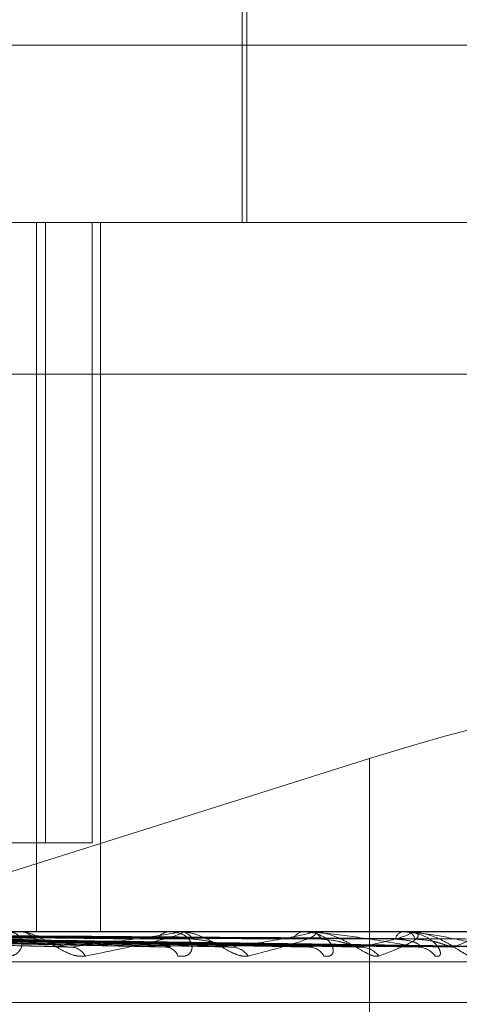
# Model space of a CAD drawing. Units: inches. Extents: x 0 to 23.4, y 0 to 16.5.
# Drawn here: x 7.4 to 7.4, y 3.3 to 3.4 of the extents above; entities that cross this region are included whole.
import ezdxf

# ---------------------------------------------------------------- set-up
doc = ezdxf.new("R2010")
doc.units = ezdxf.units.IN
doc.header["$MEASUREMENT"] = 0
doc.linetypes.add('HIDDEN', pattern=[0.07500000000000001, 0.05, -0.025])

msp = doc.modelspace()

# ---------------------------------------------------------------- linework, layer by layer
at = {"color": 7, "linetype": 'HIDDEN', "lineweight": 0}
for p, q in [((7.3676557331, 3.3451944585), (7.3676557331, 3.3615049197)), ((7.3677963406, 3.3451944585), (7.3677963406, 3.3564430524)), ((7.3001166766, 3.3508187554), (7.3953553957, 3.3508187554)), ((7.2809576458, 3.3451944585), (7.3905233091, 3.3451944585)), ((7.3611261543, 3.3451944585), (7.3611261543, 3.3226972706)), ((7.3614112585, 3.3255094191), (7.3614112585, 3.3451944585)), ((7.3628884687, 3.3451944585), (7.3628884687, 3.3255094191)), ((7.3631486043, 3.3451944585), (7.3631486043, 3.3226972706)), ((7.3898248075, 3.3403808027), (7.2802591442, 3.3403808027)), ((7.3716909284, 3.3281910473), (7.3568141926, 3.3234894019)), ((7.3716909284, 3.3124746609), (7.3716909284, 3.3281910473)), ((7.3614112585, 3.3255094191), (7.355297201, 3.3255094191)), ((7.3628884687, 3.3255094191), (7.3614112585, 3.3255094191)), ((7.3905233091, 3.3226972706), (7.2809576458, 3.3226972706)), ((7.3655757684, 3.3226940603), (7.3547389395, 3.3226940603)), ((7.3654182003, 3.3226972706), (7.3653548962, 3.3226972706)), ((7.3656263388, 3.3226972706), (7.3656889168, 3.3226972706)), ((7.3697613348, 3.3226940603), (7.365696945, 3.3226940603)), ((7.3696378241, 3.3226972706), (7.3695880911, 3.3226972706)), ((7.3698008897, 3.3226972706), (7.3698497788, 3.3226972706)), ((7.3728594975, 3.3226940603), (7.369857807, 3.3226940603)), ((7.3727745082, 3.3226972706), (7.3727401437, 3.3226972706)), ((7.3728866073, 3.3226972706), (7.3729200404, 3.3226972706)), ((7.3747582808, 3.3226940603), (7.3729280687, 3.3226940603)), ((7.3500765095, 3.3224961854), (7.3620338928, 3.3222210428)), ((7.3513329623, 3.3224947772), (7.3653749525, 3.3222184783)), ((7.3524040082, 3.3224959168), (7.3671555726, 3.3222205564)), ((7.353431394, 3.3224949626), (7.3698879847, 3.3222188189)), ((7.3542703987, 3.3224957311), (7.3712829331, 3.3222202198)), ((7.3550318588, 3.3224951073), (7.3733082668, 3.3222190839)), ((7.3556085947, 3.3224955863), (7.3742671952, 3.3222199568)), ((7.3560767288, 3.3224952315), (7.375512393, 3.3222193107)), ((7.3563703948, 3.3224954621), (7.3760006747, 3.3222197309)), ((7.3565283371, 3.3224953468), (7.3764207959, 3.322219521)), ((7.3743620712, 3.3222087457), (7.3743845308, 3.3222082759)), ((7.2808179455, 3.3217345395), (7.3903836088, 3.3217345395)), ((7.3017144499, 3.3204475518), (7.3774392699, 3.3204475518))]:
    msp.add_line(p, q, dxfattribs=at)
for centre, radius, start, end in [((7.3605730598, 3.3220751002), 0.0006223459581624, 38.115511626, 88.6392487997), ((7.3653802892, 3.3221819446), 0.0005159512527156, 92.8210085835, 147.4897948708), ((7.3656263812, 3.3222966936), 0.0004005770355424, 90.00607282, 97.2587115989), ((7.365661914, 3.3221952261), 0.0005027702216184, 31.6765590061, 86.9212729777), ((7.3696319413, 3.3223001265), 0.0003995576551091, 96.3007221143, 156.5323923441), ((7.3698009629, 3.3224510826), 0.0002461880598511, 90.0170349862, 99.2630126193), ((7.3698032595, 3.3223122214), 0.0003878491397736, 22.2759553477, 83.1112658209), ((7.3728174747, 3.3224001493), 0.0003070198075149, 104.5885547058, 168.9028173989), ((7.3728867372, 3.3225801036), 0.0001171671133715, 90.0635028159, 103.4434459824), ((7.3728372181, 3.3224093249), 0.0002996201935562, 9.5903656926, 73.9530896643), ((7.3621811154, 3.3216486517), 0.0005622821112274, 28.9435930934, 84.9436049017), ((7.365191418, 3.3217589992), 0.0004514787162848, 20.9962580678, 84.979265267), ((7.3672915771, 3.3215392412), 0.0006702443771269, 34.6968377365, 87.3074941568), ((7.3697548178, 3.3216447138), 0.0005644716995651, 29.2779861386, 87.7379803262), ((7.3713970283, 3.3214465406), 0.0007624454546686, 38.460941712, 88.5611168633), ((7.3732233321, 3.3215337609), 0.0006750907441892, 34.9782663507, 88.9849591271)]:
    msp.add_arc(centre, radius, start, end, dxfattribs=at)
msp.add_ellipse((7.3721902988, 3.3261541564), major_axis=(0.01123066444221887, 0.003575808220942722), ratio=0.1775418173, start_param=6.271125268947899, end_param=7.841921595742596, dxfattribs=at)
for points, knots in [([(7.34983257029475, 3.322594030837239), (7.350168593680558, 3.322590120067585), (7.351848710981832, 3.322570566214986), (7.355596109188055, 3.322526110305563), (7.358998630011909, 3.322484490408868), (7.361062701627043, 3.322459242525947)], [0, 0, 0, 0, 0.0895371415802505, 0.4476858070867945, 0.9999999999999999, 0.9999999999999999, 0.9999999999999999, 0.9999999999999999]), ([(7.351565225406032, 3.322594030837238), (7.351963812846169, 3.322590120067585), (7.353956750488388, 3.322570566214984), (7.358413222972511, 3.322526110305563), (7.362478854944372, 3.322484490408867), (7.364945189754687, 3.322459242525946)], [0, 0, 0, 0, 0.0895371415800919, 0.447685807086833, 1, 1, 1, 1]), ([(7.352198808082174, 3.322594030837239), (7.352614111223653, 3.322590120067585), (7.354690627391112, 3.322570566214985), (7.359324338527407, 3.322526110305563), (7.363535292801849, 3.322484490408868), (7.366089784497995, 3.322459242525947)], [0, 0, 0, 0, 0.0895371415801295, 0.4476858070868021, 0.9999999999999999, 0.9999999999999999, 0.9999999999999999, 0.9999999999999999]), ([(7.353616018707763, 3.322594030837239), (7.354082495589474, 3.322590120067585), (7.356414880514771, 3.322570566214987), (7.361628572972467, 3.322526110305561), (7.36638191341412, 3.322484490408867), (7.369265432895879, 3.322459242525946)], [0, 0, 0, 0, 0.089537141580292, 0.447685807086859, 1, 1, 1, 1]), ([(7.354112397600985, 3.322594030837239), (7.354591970360542, 3.322590120067585), (7.356989834689584, 3.322570566214986), (7.362342384362467, 3.322526110305562), (7.367209577228484, 3.322484490408867), (7.370162163020082, 3.322459242525947)], [0, 0, 0, 0, 0.0895371415800789, 0.4476858070866785, 0.9999999999999999, 0.9999999999999999, 0.9999999999999999, 0.9999999999999999]), ([(7.355162942056368, 3.322594030837239), (7.355680448689754, 3.322590120067585), (7.358267982429957, 3.322570566214986), (7.364050458431665, 3.322526110305562), (7.369319709234837, 3.322484490408867), (7.372516195481033, 3.322459242525946)], [0, 0, 0, 0, 0.089537141580243, 0.4476858070867463, 1, 1, 1, 1]), ([(7.355504176740167, 3.322594030837239), (7.356030686108757, 3.322590120067586), (7.358663233534949, 3.322570566214986), (7.364541166653313, 3.322526110305563), (7.369888685079384, 3.322484490408867), (7.373132650823039, 3.322459242525947)], [0, 0, 0, 0, 0.0895371415802234, 0.447685807086818, 1, 1, 1, 1]), ([(7.35615008561156, 3.322594030837239), (7.35669991795854, 3.322590120067586), (7.359449080302526, 3.322570566214986), (7.365591346099444, 3.322526110305562), (7.371186062811213, 3.322484490408867), (7.374579986480544, 3.322459242525947)], [0, 0, 0, 0, 0.0895371415801111, 0.4476858070867327, 1, 1, 1, 1]), ([(7.356231143029452, 3.322697078981393), (7.356782745589187, 3.322697112116079), (7.358613653397247, 3.322697222098445), (7.360444453850114, 3.32269725051431), (7.361723684086436, 3.322697270369251)], [0, 0, 0, 0, 0.3012727114419265, 1, 1, 1, 1]), ([(7.356258662557993, 3.322697078981393), (7.356811570940898, 3.322697112116079), (7.358646813104938, 3.322697222098445), (7.360482155874061, 3.32269725051431), (7.361764559950712, 3.322697270369251)], [0, 0, 0, 0, 0.3012727114369882, 1, 1, 1, 1]), ([(7.356323842975381, 3.322594030837239), (7.356878259532615, 3.322590120067585), (7.359650342932945, 3.322570566214986), (7.365841215679088, 3.322526110305563), (7.371475786416467, 3.322484490408867), (7.374893886738133, 3.322459242525947)], [0, 0, 0, 0, 0.0895371415801707, 0.4476858070867108, 0.9999999999999999, 0.9999999999999999, 0.9999999999999999, 0.9999999999999999]), ([(7.356541771433271, 3.322594030837239), (7.357104057120253, 3.322590120067586), (7.359915486178038, 3.322570566214986), (7.366195544280751, 3.322526110305562), (7.371913519262258, 3.322484490408866), (7.375382215110535, 3.322459242525947)], [0, 0, 0, 0, 0.0895371415801491, 0.4476858070867469, 1, 1, 1, 1]), ([(7.356549856032769, 3.322697078981394), (7.357112275150226, 3.32269711211608), (7.358979085837396, 3.322697222098445), (7.360845893087394, 3.32269725051431), (7.36215028225546, 3.322697270369251)], [0, 0, 0, 0, 0.3012727114335643, 1, 1, 1, 1]), ([(7.360041188904362, 3.321920767201546), (7.360133744169237, 3.321914493846173), (7.360238219935122, 3.321907412524456), (7.360401613303947, 3.321946830855513), (7.360489245547576, 3.321993617768576), (7.360605435838884, 3.322105257871733), (7.360678539444116, 3.322266822684179), (7.360637826962629, 3.322487435473356), (7.360474102415759, 3.322661612560795), (7.360288276552544, 3.322685231576105), (7.360193557711615, 3.322697270620162)], [0, 0, 0, 0, 0.119446100960457, 0.1348299623651465, 0.2536738278695658, 0.2817546550329665, 0.437165209549006, 0.6109336935293406, 0.8016857882131752, 1, 1, 1, 1]), ([(7.362673166543154, 3.321920767201548), (7.362592032015198, 3.321914493846175), (7.362500447901, 3.321907412524459), (7.362305854637837, 3.321946830855513), (7.362174281816595, 3.321993617768579), (7.361934419465411, 3.322105257871733), (7.361654517736175, 3.322266822684179), (7.361282591135931, 3.322487435473359), (7.360912249292566, 3.322661612560795), (7.360697367849713, 3.322685231576107), (7.360587838848463, 3.322697270620163)], [0, 0, 0, 0, 0.1194461009590212, 0.1348299623650286, 0.2536738278691977, 0.2817546550330022, 0.4371652095503219, 0.6109336935294841, 0.8016857882134859, 1, 1, 1, 1]), ([(7.362230672823649, 3.322208745661333), (7.362948717098838, 3.322296506835647), (7.36415343910687, 3.322443750984511), (7.365256939251, 3.322603335314216), (7.365608270949394, 3.322675356734896), (7.36562701077098, 3.32268938910566), (7.365610933973715, 3.322693437751274), (7.365586563046949, 3.322693869197138), (7.365575768403331, 3.322694060297968)], [0, 0, 0, 0, 0.5273188798734734, 0.8847263069751441, 0.9590362595953631, 0.980047372810291, 0.9911623590744749, 1, 1, 1, 1]), ([(7.365626338773471, 3.322697270620163), (7.365644353182241, 3.322696985225342), (7.365683259494136, 3.322696368848749), (7.365728104495419, 3.32269037184159), (7.365766174946057, 3.322669517107727), (7.365564121491532, 3.322557762062324), (7.364544708247758, 3.322297771801624), (7.363369410721764, 3.322061019089853), (7.362673166543154, 3.321920767201548)], [0, 0, 0, 0, 0.0132216410973427, 0.0285552137116181, 0.0542426430602781, 0.1337588501399639, 0.4868402727607187, 1, 1, 1, 1]), ([(7.365612920249212, 3.321920767201546), (7.365693616872799, 3.321914493846173), (7.365784706683465, 3.321907412524455), (7.365916879312574, 3.321946830855514), (7.365982318360222, 3.321993617768575), (7.366055983262792, 3.322105257871736), (7.366076499398857, 3.322266822684177), (7.365959371818814, 3.322487435473357), (7.365713715183235, 3.322661612560794), (7.365476042368703, 3.322685231576105), (7.365354896188495, 3.322697270620162)], [0, 0, 0, 0, 0.1194461009605301, 0.1348299623649447, 0.2536738278700603, 0.281754655032626, 0.4371652095496878, 0.6109336935291627, 0.8016857882136877, 1, 1, 1, 1]), ([(7.367842635627683, 3.321920767201548), (7.367776188599114, 3.321914493846175), (7.367701183636298, 3.321907412524457), (7.367530083058661, 3.321946830855515), (7.367409819577155, 3.321993617768576), (7.367181849678269, 3.322105257871736), (7.366903312581001, 3.322266822684176), (7.366505592490114, 3.322487435473361), (7.366084897223247, 3.322661612560794), (7.365822609582287, 3.322685231576106), (7.365688916774884, 3.322697270620163)], [0, 0, 0, 0, 0.1194461009593165, 0.1348299623643272, 0.2536738278693867, 0.2817546550326308, 0.4371652095504294, 0.6109336935280446, 0.8016857882131385, 1, 1, 1, 1]), ([(7.367323062413342, 3.322208745661333), (7.367895363967939, 3.322296506835646), (7.36885556141241, 3.32244375098451), (7.369661445434853, 3.322603335314218), (7.369854811101554, 3.322675356734894), (7.369834758340608, 3.32268938910566), (7.369804025230659, 3.322693437751274), (7.369774439350125, 3.322693869197138), (7.369761334840823, 3.322694060297968)], [0, 0, 0, 0, 0.5273188798739058, 0.8847263069755589, 0.9590362595957261, 0.9800473728106777, 0.9911623590755164, 1, 1, 1, 1]), ([(7.369800889729822, 3.322697270620163), (7.36982233744137, 3.322696985225343), (7.369868658770346, 3.322696368848749), (7.369931911426185, 3.32269037184159), (7.370015076029145, 3.322669517107725), (7.369989983338075, 3.322557762062328), (7.369297679150399, 3.322297771801622), (7.368383935658468, 3.322061019089852), (7.367842635627682, 3.321920767201548)], [0, 0, 0, 0, 0.0132216410974578, 0.0285552137112508, 0.0542426430602239, 0.1337588501402697, 0.4868402727607201, 1, 1, 1, 1]), ([(7.370247182361604, 3.321920767201547), (7.370313103757674, 3.321914493846175), (7.370387515390033, 3.321907412524458), (7.370483690216235, 3.321946830855513), (7.370524570930225, 3.321993617768577), (7.370553048002541, 3.322105257871734), (7.370520235162833, 3.322266822684177), (7.370330925780149, 3.322487435473358), (7.370012215726715, 3.322661612560795), (7.369731286075638, 3.322685231576106), (7.369588091094744, 3.322697270620162)], [0, 0, 0, 0, 0.1194461009591952, 0.1348299623657349, 0.253673827869653, 0.2817546550330535, 0.4371652095506026, 0.610933693530318, 0.8016857882139691, 1, 1, 1, 1]), ([(7.373235291281256, 3.322208745661333), (7.372722814991888, 3.322296506835647), (7.371862991321221, 3.322443750984511), (7.37069728367698, 3.322603335314215), (7.370001554766565, 3.322675356734895), (7.369808510612565, 3.322689389105658), (7.369727967825871, 3.322693437751274), (7.369693181654497, 3.322693869197137), (7.36967777377418, 3.322694060297968)], [0, 0, 0, 0, 0.5273188798740355, 0.884726306975815, 0.9590362595960324, 0.980047372811071, 0.9911623590750885, 1, 1, 1, 1]), ([(7.371994047756512, 3.321920767201548), (7.371944689796073, 3.321914493846174), (7.371888974859421, 3.321907412524456), (7.371747550987963, 3.321946830855516), (7.371642943481772, 3.321993617768578), (7.3714351054613, 3.322105257871734), (7.371168000052417, 3.322266822684178), (7.370758861111217, 3.322487435473358), (7.370303017443908, 3.322661612560795), (7.370002803363569, 3.322685231576106), (7.369849778756401, 3.322697270620163)], [0, 0, 0, 0, 0.1194461009609296, 0.1348299623650569, 0.2536738278693854, 0.2817546550334145, 0.4371652095504521, 0.6109336935293059, 0.8016857882134429, 1, 1, 1, 1]), ([(7.371416173777036, 3.322208745661333), (7.371822048141738, 3.322296506835648), (7.372503016985229, 3.322443750984513), (7.372982158137725, 3.322603335314213), (7.373010569033708, 3.322675356734897), (7.372952448449268, 3.32268938910566), (7.372908169801299, 3.322693437751274), (7.372874438277805, 3.322693869197138), (7.372859497533928, 3.322694060297968)], [0, 0, 0, 0, 0.5273188798740076, 0.8847263069761228, 0.9590362595958081, 0.9800473728106138, 0.9911623590751039, 1, 1, 1, 1]), ([(7.372886607325037, 3.322697270620163), (7.372910713163187, 3.322696985225342), (7.372962775335727, 3.322696368848749), (7.373042149530334, 3.32269037184159), (7.373167402500194, 3.322669517107727), (7.373320177487788, 3.322557762062325), (7.372980004033366, 3.322297771801625), (7.37236083964602, 3.322061019089853), (7.371994047756512, 3.321920767201548)], [0, 0, 0, 0, 0.0132216410979324, 0.0285552137117069, 0.0542426430603088, 0.1337588501403813, 0.4868402727613643, 1, 1, 1, 1]), ([(7.373776480934345, 3.321920767201547), (7.373825244531889, 3.321914493846174), (7.373880288555669, 3.321907412524457), (7.373936989570164, 3.321946830855512), (7.373951834414976, 3.321993617768578), (7.373934094421445, 3.322105257871732), (7.373849138547492, 3.322266822684177), (7.373594489496492, 3.32248743547336), (7.373214245036929, 3.322661612560794), (7.372900212078849, 3.322685231576105), (7.372740143736973, 3.322697270620162)], [0, 0, 0, 0, 0.119446100960372, 0.1348299623658363, 0.253673827870028, 0.2817546550337253, 0.4371652095506192, 0.6109336935277673, 0.8016857882132107, 1, 1, 1, 1]), ([(7.375480523764179, 3.322208745661333), (7.375140669755596, 3.322296506835648), (7.374570468700024, 3.322443750984513), (7.373694243078965, 3.322603335314211), (7.373111447674634, 3.322675356734897), (7.372934404500779, 3.322689389105658), (7.37285588428951, 3.322693437751274), (7.372818577836411, 3.322693869197137), (7.372802053644708, 3.322694060297968)], [0, 0, 0, 0, 0.527318879873432, 0.8847263069757828, 0.9590362595961544, 0.9800473728111857, 0.9911623590754125, 1, 1, 1, 1]), ([(7.374977360078904, 3.321920767201548), (7.374946875111884, 3.321914493846174), (7.37491246388437, 3.321907412524455), (7.374805828146287, 3.321946830855515), (7.374720657403236, 3.321993617768577), (7.374540463068748, 3.322105257871736), (7.374294443233669, 3.322266822684177), (7.373888672789492, 3.32248743547336), (7.373414156099564, 3.322661612560795), (7.37308686609891, 3.322685231576107), (7.372920040399983, 3.322697270620163)], [0, 0, 0, 0, 0.1194461009610178, 0.1348299623649657, 0.2536738278696357, 0.2817546550330579, 0.4371652095506302, 0.6109336935288578, 0.8016857882129509, 1, 1, 1, 1]), ([(7.374362071205547, 3.322208745661333), (7.374586849023318, 3.322296506835648), (7.374963977277583, 3.322443750984511), (7.375099058150481, 3.322603335314215), (7.374961487431952, 3.322675356734897), (7.374867399653364, 3.32268938910566), (7.374811175813083, 3.322693437751274), (7.374774517791773, 3.322693869197138), (7.374758280810735, 3.322694060297968)], [0, 0, 0, 0, 0.5273188798746464, 0.8847263069754621, 0.9590362595958757, 0.9800473728109247, 0.9911623590754645, 1, 1, 1, 1]), ([(7.350208349563738, 3.322494048866482), (7.350549936015701, 3.32248622928079), (7.352257870649505, 3.322447131297986), (7.356275762862466, 3.322353157701107), (7.359929384499685, 3.322264554018326), (7.362230672823649, 3.322208745661333)], [0, 0, 0, 0, 0.0846963374235074, 0.4234822757478546, 0.9999999999999999, 0.9999999999999999, 0.9999999999999999, 0.9999999999999999]), ([(7.351221113757688, 3.322494048866482), (7.351614702846644, 3.32248622928079), (7.353582651026821, 3.322447131297986), (7.358243331467573, 3.322353157701107), (7.36253055668418, 3.322264554018325), (7.365230929714784, 3.322208745661332)], [0, 0, 0, 0, 0.0846963374233612, 0.4234822757478206, 0.9999999999999999, 0.9999999999999999, 0.9999999999999999, 0.9999999999999999]), ([(7.35251222832926, 3.322494048866482), (7.352932189705763, 3.32248622928079), (7.355031999506966, 3.322447131297987), (7.359977720694379, 3.322353157701107), (7.364484438614904, 3.322264554018326), (7.367323062413342, 3.322208745661333)], [0, 0, 0, 0, 0.0846963374235963, 0.4234822757478495, 1, 1, 1, 1]), ([(7.353340610254516, 3.322494048866482), (7.353803106749071, 3.322486229280791), (7.356115592436145, 3.322447131297986), (7.36158707682971, 3.322353157701107), (7.366612045450712, 3.322264554018325), (7.369777097216883, 3.322208745661333)], [0, 0, 0, 0, 0.0846963374235517, 0.4234822757477082, 1, 1, 1, 1]), ([(7.354352131001835, 3.322494048866482), (7.354835288804533, 3.32248622928079), (7.357251081175917, 3.322447131297986), (7.362945880088112, 3.322353157701108), (7.368142809764159, 3.322264554018326), (7.371416173777036, 3.322208745661333)], [0, 0, 0, 0, 0.0846963374234606, 0.4234822757478369, 1, 1, 1, 1]), ([(7.354966190777283, 3.322494048866482), (7.355480878849104, 3.32248622928079), (7.358054322785235, 3.322447131297987), (7.364138857429784, 3.322353157701107), (7.369719953996804, 3.322264554018325), (7.373235291281256, 3.322208745661333)], [0, 0, 0, 0, 0.0846963374234449, 0.4234822757477157, 1, 1, 1, 1]), ([(7.355661558705048, 3.322494048866482), (7.356190450352095, 3.322486229280791), (7.358834912263074, 3.322447131297987), (7.365072964029721, 3.322353157701107), (7.370772274882325, 3.322264554018326), (7.374362071205547, 3.322208745661333)], [0, 0, 0, 0, 0.0846963374235492, 0.4234822757479482, 0.9999999999999999, 0.9999999999999999, 0.9999999999999999, 0.9999999999999999]), ([(7.356039102610493, 3.322494048866482), (7.356587380091658, 3.322486229280791), (7.359328771307947, 3.322447131297987), (7.365806445268335, 3.322353157701109), (7.371741954410031, 3.322264554018326), (7.375480523764179, 3.322208745661333)], [0, 0, 0, 0, 0.0846963374235252, 0.4234822757477243, 1, 1, 1, 1]), ([(7.356393185310034, 3.322494048866482), (7.356948695279292, 3.32248622928079), (7.359726248986322, 3.322447131297987), (7.366282094163482, 3.322353157701108), (7.372277798249026, 3.322264554018326), (7.37605428229035, 3.322208745661333)], [0, 0, 0, 0, 0.0846963374233362, 0.4234822757477035, 0.9999999999999999, 0.9999999999999999, 0.9999999999999999, 0.9999999999999999]), ([(7.356520567925049, 3.322494048866482), (7.357082618638863, 3.32248622928079), (7.359892876114126, 3.322447131297986), (7.366529569376011, 3.322353157701107), (7.372604966327184, 3.322264554018326), (7.376431646113823, 3.322208745661333)], [0, 0, 0, 0, 0.0846963374234215, 0.4234822757478004, 1, 1, 1, 1]), ([(7.361062701627074, 3.322459242525914), (7.361195129050246, 3.322445404582548), (7.361375433564779, 3.32242656374429), (7.361671624443414, 3.322328089132474), (7.361856023934362, 3.322267739311217), (7.36198484941843, 3.322228062884899), (7.362031340412089, 3.322222244393208), (7.362033980353337, 3.322221913996393)], [0, 0, 0, 0, 0.5051930800851151, 0.6878378425582314, 0.8720528385956022, 0.992734657563017, 1, 1, 1, 1]), ([(7.366089784498024, 3.322459242525914), (7.366250296246124, 3.322445397306731), (7.366468838539896, 3.3224265465622), (7.366794466211658, 3.322328110690996), (7.366984068246645, 3.322267667313664), (7.367110767189312, 3.322227898770238), (7.367152643513398, 3.322222037796289), (7.367155665398496, 3.322221614855876)], [0, 0, 0, 0, 0.5041240209003415, 0.6863822815224517, 0.8702074528741313, 0.9906338922416946, 1, 1, 1, 1]), ([(7.370162163020106, 3.322459242525914), (7.370344960077031, 3.322445392357359), (7.370593844589145, 3.322426534874086), (7.370937127792722, 3.322328125356174), (7.371125109192072, 3.322267618337343), (7.371244734846159, 3.322227782788775), (7.371280095305093, 3.322221891894673), (7.371283018041466, 3.322221404979882)], [0, 0, 0, 0, 0.5033766693072215, 0.6853647364921049, 0.8689173915044217, 0.989165301606614, 1, 1, 1, 1]), ([(7.372516195481016, 3.322459242525913), (7.372703944902179, 3.322445376142961), (7.372959572229406, 3.322426496583225), (7.373207909649534, 3.322328173400056), (7.373295540539169, 3.322267457888402), (7.373322675809509, 3.322227376323749), (7.373309731601316, 3.322221381174434), (7.373308214320137, 3.32222067844105)], [0, 0, 0, 0, 0.5008065479141749, 0.6818654273717266, 0.8644809062361921, 0.9841148591467079, 1, 1, 1, 1]), ([(7.373132650823053, 3.322459242525914), (7.373331127836271, 3.322445388536626), (7.373601361150919, 3.322426525851292), (7.373949885232578, 3.322328136677156), (7.374129469981222, 3.322267580529418), (7.374237464685542, 3.322227690750477), (7.374264783442612, 3.322221776169823), (7.374267263274588, 3.32222123927987)], [0, 0, 0, 0, 0.5027881883500225, 0.6845634993258417, 0.8679015690176612, 0.9880089012771571, 0.9999999999999999, 0.9999999999999999, 0.9999999999999999, 0.9999999999999999]), ([(7.362033980353337, 3.322221913996393), (7.36207747193994, 3.322214559943871), (7.362151046622369, 3.322202119099074), (7.362207564064408, 3.322206822530132), (7.362230672823679, 3.322208745661333)], [0, 0, 0, 0, 0.5911216354184969, 1, 1, 1, 1]), ([(7.365374823009906, 3.322220278655914), (7.365353827620723, 3.322213752309407), (7.365316664619617, 3.322202200314807), (7.365256920953068, 3.32220676138595), (7.365230929714823, 3.322208745661331)], [0, 0, 0, 0, 0.564954082212102, 1, 1, 1, 1]), ([(7.367155665398496, 3.322221614855876), (7.367194355784225, 3.32221441276518), (7.367260315851695, 3.322202134511056), (7.367304709057482, 3.322206811901288), (7.367323062413378, 3.322208745661333)], [0, 0, 0, 0, 0.586572864664587, 0.9999999999999999, 0.9999999999999999, 0.9999999999999999, 0.9999999999999999]), ([(7.369887894763836, 3.322220504571754), (7.369873965679003, 3.322213864342745), (7.369849475698174, 3.322202189556995), (7.369798904991283, 3.322206770294599), (7.369777097216927, 3.322208745661332)], [0, 0, 0, 0, 0.5687666695493425, 1, 1, 1, 1]), ([(7.371283018041466, 3.322221404979882), (7.371315874068797, 3.322214309362824), (7.371372199919212, 3.322202145181775), (7.371403240009882, 3.32220680430185), (7.371416173777081, 3.322208745661333)], [0, 0, 0, 0, 0.5833205728648666, 1, 1, 1, 1]), ([(7.373308214320137, 3.32222067844105), (7.373302111120144, 3.322213950460199), (7.373291434763964, 3.322202181171952), (7.373252128076407, 3.322206777045254), (7.373235291281302, 3.322208745661332)], [0, 0, 0, 0, 0.5716557118117446, 1, 1, 1, 1]), ([(7.374267263274588, 3.32222123927987), (7.374293330960062, 3.322214227640236), (7.374338219794479, 3.322202153521465), (7.374355025042068, 3.322206798216996), (7.374362071205596, 3.322208745661333)], [0, 0, 0, 0, 0.5807164702192706, 1, 1, 1, 1])]:
    msp.add_open_spline(points, degree=3, knots=knots, dxfattribs=at)

doc.saveas('drawing.dxf')
